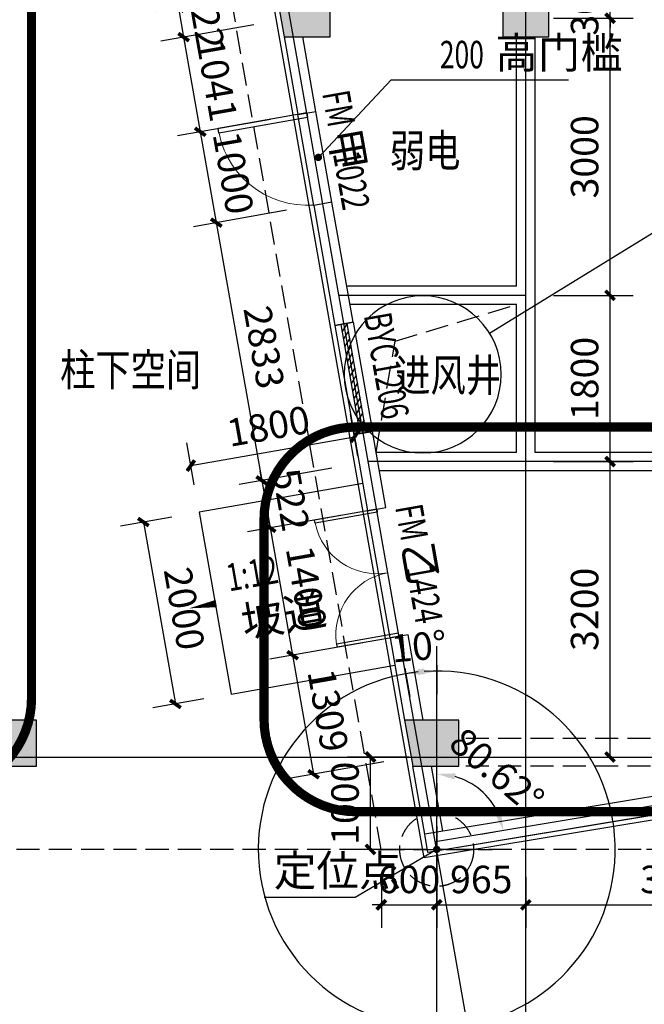
# Model space of a CAD drawing. Extents: x -325696 to 197779, y 54054 to 161454.
# Drawn here: x -274369 to -267606, y 129554 to 140216 of the extents above; entities that cross this region are included whole.
import ezdxf

# ---------------------------------------------------------------- set-up
doc = ezdxf.new("R2010")
doc.units = 0
doc.header["$LTSCALE"] = 1000
doc.header["$MEASUREMENT"] = 0
doc.linetypes.add('DASH', pattern=[0.35, 0.25, -0.1])
for name, color, linetype in [('COLUMN', 9, 'Continuous'), ('DIM_IDEN', 3, 'Continuous'), ('DIM_LEAD', 3, 'Continuous'), ('DIM_SYMB', 3, 'Continuous'), ('DOOR_FIRE', 4, 'Continuous'), ('DOOR_FIRE_TEXT', 7, 'Continuous'), ('DOTE', 1, 'Continuous'), ('PUB_DIM', 3, 'Continuous'), ('PUB_HATCH', 8, 'Continuous'), ('PUB_TEXT', 7, 'Continuous'), ('STAIR', 2, 'Continuous'), ('WALL', 9, 'Continuous'), ('WALL-外挂墙', 45, 'Continuous'), ('WINDOW', 4, 'Continuous'), ('WINDOW_TEXT', 7, 'Continuous'), ('保温层', 251, 'Continuous'), ('定位线', 5, 'DASH'), ('建筑看线', 124, 'Continuous'), ('建筑轮廓、投影', 204, 'DASH'), ('投影线', 31, 'DASH')]:
    doc.layers.add(name, color=color, linetype=linetype)
doc.styles.add('_TCH_DIM', font='SIMPLEX', dxfattribs={"bigfont": 'GBCBIG'})
doc.styles.add('_TCH_DIM_T3', font='SIMPLEX', dxfattribs={"width": 0.705882, "bigfont": 'GBCBIG'})
doc.styles.add('_TCH_WINDOW', font='SIMPLEX', dxfattribs={"bigfont": 'GBCBIG'})
doc.styles.add('HT', font='msyh_3.ttf', dxfattribs={"width": 0.8})
doc.dimstyles.new('_TCH_ARCH&&100', dxfattribs={"dimtxt": 297.5, "dimasz": 100, "dimexe": 250, "dimexo": 300, "dimgap": 126.25, "dimtad": 1, "dimdec": 0, "dimzin": 0, "dimdsep": 46, "dimtxsty": '_TCH_DIM_T3', "dimblk": 'ARCHTICK', "dimcen": 0.09, "dimclrt": 7, "dimazin": 2, "dimtfac": 1, "dimtdec": 0, "dimtix": 1, "dimtmove": 2, "dimatfit": 3, "dimfxl": 50, "dimtolj": 1, "dimtzin": 0, "dimarcsym": 0})
doc.dimstyles.new('_TCH_ARROW&&100', dxfattribs={"dimtxt": 297.5, "dimasz": 200, "dimexe": 250, "dimexo": 300, "dimgap": 126.25, "dimtad": 1, "dimdec": 0, "dimzin": 0, "dimdsep": 46, "dimtxsty": '_TCH_DIM_T3', "dimcen": 0.09, "dimclrt": 7, "dimazin": 2, "dimtfac": 1, "dimtdec": 0, "dimtix": 1, "dimtmove": 2, "dimatfit": 3, "dimfxl": 50, "dimtolj": 1, "dimtzin": 0, "dimarcsym": 0})

# ---------------------------------------------------------------- blocks, each defined once
blk = doc.blocks.new('定位线')
at = {"layer": '定位线', "linetype": 'DASH'}
for points in [[(0, 600), (0, -600)], [(-600, 0), (600, 0)]]:
    blk.add_lwpolyline(points, dxfattribs=at)
blk.add_circle((0, 0), 400, dxfattribs=at)
blk = doc.blocks.new('_ArchTick')
at = {"color": 0, "linetype": 'ByBlock', "const_width": 0.4}
blk.add_lwpolyline([(-0.5, -0.5), (0.5, 0.5)], dxfattribs=at)
blk = doc.blocks.new('*D3191')
at = {"layer": 'Defpoints', "color": 0, "transparency": 16777216}
for p in [(-270743, 135700), (-270654, 135195), (-272427, 134882)]:
    blk.add_point(p, dxfattribs=at)
at = {"layer": 'PUB_DIM', "color": 0, "lineweight": -2, "transparency": 16777216}
for p, q in [((-270706, 135490), (-270786, 135946)), ((-272479, 135178), (-272559, 135634)), ((-272516, 135387), (-270743, 135700))]:
    blk.add_line(p, q, dxfattribs=at)
at = {"layer": 'PUB_DIM', "color": 0, "lineweight": -2, "transparency": 16777216, "xscale": 100, "yscale": 100, "zscale": 100}
for p, rotation in [((-270743, 135700), 9.999999999999226), ((-272516, 135387), 189.9999999999993)]:
    blk.add_blockref('_ArchTick', p, dxfattribs=dict(at, rotation=rotation))
at = {"layer": 'PUB_DIM', "color": 7, "transparency": 16777216, "insert": (-271677, 135814), "char_height": 297.5, "attachment_point": 5, "rotation": 10, "style": '_TCH_DIM_T3'}
blk.add_mtext('\\A1;1800', dxfattribs=at)
blk = doc.blocks.new('*D3192')
at = {"layer": 'Defpoints', "color": 0, "transparency": 16777216}
for p in [(-272427, 134882), (-272079, 132912), (-272683, 132806)]:
    blk.add_point(p, dxfattribs=at)
at = {"layer": 'PUB_DIM', "color": 0, "lineweight": -2, "transparency": 16777216}
for p, q in [((-272722, 134830), (-273276, 134732)), ((-273030, 134776), (-272683, 132806)), ((-272375, 132860), (-272929, 132763))]:
    blk.add_line(p, q, dxfattribs=at)
at = {"layer": 'PUB_DIM', "color": 0, "lineweight": -2, "transparency": 16777216, "xscale": 100, "yscale": 100, "zscale": 100}
for p, rotation in [((-273030, 134776), 100.0000000000003), ((-272683, 132806), 280.0000000000003)]:
    blk.add_blockref('_ArchTick', p, dxfattribs=dict(at, rotation=rotation))
at = {"layer": 'PUB_DIM', "color": 7, "transparency": 16777216, "insert": (-272586, 133839), "char_height": 297.5, "attachment_point": 5, "rotation": 280, "style": '_TCH_DIM_T3'}
blk.add_mtext('\\A1;2000', dxfattribs=at)
blk = doc.blocks.new('*D3216')
at = {"layer": 'Defpoints', "color": 0, "transparency": 16777216}
for p in [(-271595, 140531), (-271539, 140214), (-272594, 140027)]:
    blk.add_point(p, dxfattribs=at)
at = {"layer": 'PUB_DIM', "color": 0, "lineweight": -2, "transparency": 16777216}
for p, q in [((-271890, 140479), (-272897, 140301)), ((-272650, 140345), (-272668, 140443)), ((-272650, 140345), (-272594, 140027)), ((-271834, 140161), (-272841, 139984)), ((-272594, 140027), (-272577, 139929))]:
    blk.add_line(p, q, dxfattribs=at)
at = {"layer": 'PUB_DIM', "color": 0, "lineweight": -2, "transparency": 16777216, "xscale": 100, "yscale": 100, "zscale": 100}
for p, rotation in [((-272650, 140345), 279.9999999999999), ((-272594, 140027), 99.9999999999999)]:
    blk.add_blockref('_ArchTick', p, dxfattribs=dict(at, rotation=rotation))
at = {"layer": 'PUB_DIM', "color": 7, "transparency": 16777216, "insert": (-272352, 140234), "char_height": 297.5, "attachment_point": 5, "rotation": 280, "style": '_TCH_DIM_T3'}
blk.add_mtext('\\A1;322', dxfattribs=at)
blk = doc.blocks.new('*D3217')
at = {"layer": 'Defpoints', "color": 0, "transparency": 16777216}
for p in [(-271539, 140214), (-271358, 139189), (-272414, 139002)]:
    blk.add_point(p, dxfattribs=at)
at = {"layer": 'PUB_DIM', "color": 0, "lineweight": -2, "transparency": 16777216}
for p, q in [((-271834, 140161), (-272841, 139984)), ((-272594, 140027), (-272414, 139002)), ((-271654, 139136), (-272660, 138959))]:
    blk.add_line(p, q, dxfattribs=at)
at = {"layer": 'PUB_DIM', "color": 0, "lineweight": -2, "transparency": 16777216, "xscale": 100, "yscale": 100, "zscale": 100}
for p, rotation in [((-272594, 140027), 100.0000000000008), ((-272414, 139002), 280.0000000000008)]:
    blk.add_blockref('_ArchTick', p, dxfattribs=dict(at, rotation=rotation))
at = {"layer": 'PUB_DIM', "color": 7, "transparency": 16777216, "insert": (-272233, 139563), "char_height": 297.5, "attachment_point": 5, "rotation": 280, "style": '_TCH_DIM_T3'}
blk.add_mtext('\\A1;1041', dxfattribs=at)
blk = doc.blocks.new('*D3218')
at = {"layer": 'Defpoints', "color": 0, "transparency": 16777216}
for p in [(-271358, 139189), (-271185, 138204), (-272240, 138018)]:
    blk.add_point(p, dxfattribs=at)
at = {"layer": 'PUB_DIM', "color": 0, "lineweight": -2, "transparency": 16777216}
for p, q in [((-271654, 139136), (-272660, 138959)), ((-272414, 139002), (-272240, 138018)), ((-271480, 138152), (-272486, 137974))]:
    blk.add_line(p, q, dxfattribs=at)
at = {"layer": 'PUB_DIM', "color": 0, "lineweight": -2, "transparency": 16777216, "xscale": 100, "yscale": 100, "zscale": 100}
for p, rotation in [((-272414, 139002), 100), ((-272240, 138018), 280)]:
    blk.add_blockref('_ArchTick', p, dxfattribs=dict(at, rotation=rotation))
at = {"layer": 'PUB_DIM', "color": 7, "transparency": 16777216, "insert": (-272056, 138558), "char_height": 297.5, "attachment_point": 5, "rotation": 280, "style": '_TCH_DIM_T3'}
blk.add_mtext('\\A1;1000', dxfattribs=at)
blk = doc.blocks.new('*D3219')
at = {"layer": 'Defpoints', "color": 0, "transparency": 16777216}
for p in [(-271185, 138204), (-270693, 135414), (-271748, 135227)]:
    blk.add_point(p, dxfattribs=at)
at = {"layer": 'PUB_DIM', "color": 0, "lineweight": -2, "transparency": 16777216}
for p, q in [((-271480, 138152), (-272486, 137974)), ((-272240, 138018), (-271748, 135227)), ((-270988, 135361), (-271994, 135184))]:
    blk.add_line(p, q, dxfattribs=at)
at = {"layer": 'PUB_DIM', "color": 0, "lineweight": -2, "transparency": 16777216, "xscale": 100, "yscale": 100, "zscale": 100}
for p, rotation in [((-272240, 138018), 100.0000000000005), ((-271748, 135227), 280.0000000000005)]:
    blk.add_blockref('_ArchTick', p, dxfattribs=dict(at, rotation=rotation))
at = {"layer": 'PUB_DIM', "color": 7, "transparency": 16777216, "insert": (-271723, 136670), "char_height": 297.5, "attachment_point": 5, "rotation": 280, "style": '_TCH_DIM_T3'}
blk.add_mtext('\\A1;2833', dxfattribs=at)
blk = doc.blocks.new('*D3220')
at = {"layer": 'Defpoints', "color": 0, "transparency": 16777216}
for p in [(-270693, 135414), (-270602, 134899), (-271657, 134713)]:
    blk.add_point(p, dxfattribs=at)
at = {"layer": 'PUB_DIM', "color": 0, "lineweight": -2, "transparency": 16777216}
for p, q in [((-270988, 135361), (-271994, 135184)), ((-271748, 135227), (-271765, 135326)), ((-271748, 135227), (-271657, 134713)), ((-270897, 134847), (-271904, 134670)), ((-271657, 134713), (-271640, 134615))]:
    blk.add_line(p, q, dxfattribs=at)
at = {"layer": 'PUB_DIM', "color": 0, "lineweight": -2, "transparency": 16777216, "xscale": 100, "yscale": 100, "zscale": 100}
for p, rotation in [((-271748, 135227), 280.0000000000048), ((-271657, 134713), 100.0000000000048)]:
    blk.add_blockref('_ArchTick', p, dxfattribs=dict(at, rotation=rotation))
at = {"layer": 'PUB_DIM', "color": 7, "transparency": 16777216, "insert": (-271432, 135018), "char_height": 297.5, "attachment_point": 5, "rotation": 280, "style": '_TCH_DIM_T3'}
blk.add_mtext('\\A1;522', dxfattribs=at)
blk = doc.blocks.new('*D3221')
at = {"layer": 'Defpoints', "color": 0, "transparency": 16777216}
for p in [(-270602, 134899), (-270359, 133520), (-271414, 133334)]:
    blk.add_point(p, dxfattribs=at)
at = {"layer": 'PUB_DIM', "color": 0, "lineweight": -2, "transparency": 16777216}
for p, q in [((-270897, 134847), (-271904, 134670)), ((-271657, 134713), (-271414, 133334)), ((-270654, 133468), (-271661, 133291))]:
    blk.add_line(p, q, dxfattribs=at)
at = {"layer": 'PUB_DIM', "color": 0, "lineweight": -2, "transparency": 16777216, "xscale": 100, "yscale": 100, "zscale": 100}
for p, rotation in [((-271657, 134713), 100.0000000000001), ((-271414, 133334), 280.0000000000001)]:
    blk.add_blockref('_ArchTick', p, dxfattribs=dict(at, rotation=rotation))
at = {"layer": 'PUB_DIM', "color": 7, "transparency": 16777216, "insert": (-271265, 134071), "char_height": 297.5, "attachment_point": 5, "rotation": 280, "style": '_TCH_DIM_T3'}
blk.add_mtext('\\A1;1400', dxfattribs=at)
blk = doc.blocks.new('*D3222')
at = {"layer": 'Defpoints', "color": 0, "transparency": 16777216}
for p in [(-270359, 133520), (-270131, 132231), (-271187, 132045)]:
    blk.add_point(p, dxfattribs=at)
at = {"layer": 'PUB_DIM', "color": 0, "lineweight": -2, "transparency": 16777216}
for p, q in [((-270654, 133468), (-271661, 133291)), ((-271414, 133334), (-271187, 132045)), ((-270427, 132179), (-271433, 132001))]:
    blk.add_line(p, q, dxfattribs=at)
at = {"layer": 'PUB_DIM', "color": 0, "lineweight": -2, "transparency": 16777216, "xscale": 100, "yscale": 100, "zscale": 100}
for p, rotation in [((-271414, 133334), 100.0000000000018), ((-271187, 132045), 280.0000000000018)]:
    blk.add_blockref('_ArchTick', p, dxfattribs=dict(at, rotation=rotation))
at = {"layer": 'PUB_DIM', "color": 7, "transparency": 16777216, "insert": (-271030, 132737), "char_height": 297.5, "attachment_point": 5, "rotation": 280, "style": '_TCH_DIM_T3'}
blk.add_mtext('\\A1;1309', dxfattribs=at)
blk = doc.blocks.new('*D5565')
at = {"layer": 'Defpoints', "color": 0, "transparency": 16777216}
for p in [(-269853, 132248), (-269263, 131749), (-268933, 131467), (-269853, 131315)]:
    blk.add_point(p, dxfattribs=at)
at = {"layer": 'PUB_DIM', "color": 0, "lineweight": -2, "transparency": 16777216}
for p, q in [((-269853, 131948), (-269853, 131798)), ((-269229, 131419), (-269377, 131394))]:
    blk.add_line(p, q, dxfattribs=at)
blk.add_arc((-269853, 131315), 732, 25.0717, 74.3063, dxfattribs=at)
at = {"layer": 'PUB_DIM', "color": 0, "transparency": 16777216}
for points in [[(-269660, 131988), (-269651, 132054), (-269853, 132048)], [(-269158, 131636), (-269222, 131616), (-269131, 131435)]]:
    blk.add_solid(points, dxfattribs=at)
at = {"layer": 'PUB_DIM', "color": 7, "transparency": 16777216, "insert": (-269202, 132084), "char_height": 297.5, "attachment_point": 5, "rotation": 319.689, "style": '_TCH_DIM_T3'}
blk.add_mtext('\\A1;80.62°', dxfattribs=at)
blk = doc.blocks.new('*D5566')
at = {"layer": 'Defpoints', "color": 0, "transparency": 16777216}
for p in [(-268888, 135431), (-267977, 135431), (-268888, 132231)]:
    blk.add_point(p, dxfattribs=at)
at = {"layer": 'PUB_DIM', "color": 0, "lineweight": -2, "transparency": 16777216}
for p, q in [((-268588, 135431), (-267727, 135431)), ((-267977, 132231), (-267977, 135431)), ((-268588, 132231), (-267727, 132231))]:
    blk.add_line(p, q, dxfattribs=at)
at = {"layer": 'PUB_DIM', "color": 0, "lineweight": -2, "transparency": 16777216, "xscale": 100, "yscale": 100, "zscale": 100}
for p, rotation in [((-267977, 135431), 90), ((-267977, 132231), 270)]:
    blk.add_blockref('_ArchTick', p, dxfattribs=dict(at, rotation=rotation))
at = {"layer": 'PUB_DIM', "color": 7, "transparency": 16777216, "insert": (-268252, 133831), "char_height": 297.5, "attachment_point": 5, "rotation": 90, "style": '_TCH_DIM_T3'}
blk.add_mtext('\\A1;3200', dxfattribs=at)
blk = doc.blocks.new('*D5567')
at = {"layer": 'Defpoints', "color": 0, "transparency": 16777216}
for p in [(-268888, 137231), (-267977, 137231), (-268888, 135431)]:
    blk.add_point(p, dxfattribs=at)
at = {"layer": 'PUB_DIM', "color": 0, "lineweight": -2, "transparency": 16777216}
for p, q in [((-268588, 137231), (-267727, 137231)), ((-267977, 135431), (-267977, 137231)), ((-268588, 135431), (-267727, 135431))]:
    blk.add_line(p, q, dxfattribs=at)
at = {"layer": 'PUB_DIM', "color": 0, "lineweight": -2, "transparency": 16777216, "xscale": 100, "yscale": 100, "zscale": 100}
for p, rotation in [((-267977, 137231), 90), ((-267977, 135431), 270)]:
    blk.add_blockref('_ArchTick', p, dxfattribs=dict(at, rotation=rotation))
at = {"layer": 'PUB_DIM', "color": 7, "transparency": 16777216, "insert": (-268252, 136331), "char_height": 297.5, "attachment_point": 5, "rotation": 90, "style": '_TCH_DIM_T3'}
blk.add_mtext('\\A1;1800', dxfattribs=at)
blk = doc.blocks.new('*D5568')
at = {"layer": 'Defpoints', "color": 0, "transparency": 16777216}
for p in [(-268888, 140231), (-267977, 140231), (-268888, 137231)]:
    blk.add_point(p, dxfattribs=at)
at = {"layer": 'PUB_DIM', "color": 0, "lineweight": -2, "transparency": 16777216}
for p, q in [((-268588, 140231), (-267727, 140231)), ((-267977, 137231), (-267977, 140231)), ((-268588, 137231), (-267727, 137231))]:
    blk.add_line(p, q, dxfattribs=at)
at = {"layer": 'PUB_DIM', "color": 0, "lineweight": -2, "transparency": 16777216, "xscale": 100, "yscale": 100, "zscale": 100}
for p, rotation in [((-267977, 140231), 90), ((-267977, 137231), 270)]:
    blk.add_blockref('_ArchTick', p, dxfattribs=dict(at, rotation=rotation))
at = {"layer": 'PUB_DIM', "color": 7, "transparency": 16777216, "insert": (-268252, 138731), "char_height": 297.5, "attachment_point": 5, "rotation": 90, "style": '_TCH_DIM_T3'}
blk.add_mtext('\\A1;3000', dxfattribs=at)
blk = doc.blocks.new('*D5569')
at = {"layer": 'Defpoints', "color": 0, "transparency": 16777216}
for p in [(-268888, 140531), (-267977, 140531), (-268888, 140231)]:
    blk.add_point(p, dxfattribs=at)
at = {"layer": 'PUB_DIM', "color": 0, "lineweight": -2, "transparency": 16777216}
for p, q in [((-268588, 140531), (-267727, 140531)), ((-267977, 140531), (-267977, 140631)), ((-267977, 140231), (-267977, 140531)), ((-268588, 140231), (-267727, 140231)), ((-267977, 140231), (-267977, 140131))]:
    blk.add_line(p, q, dxfattribs=at)
at = {"layer": 'PUB_DIM', "color": 0, "lineweight": -2, "transparency": 16777216, "xscale": 100, "yscale": 100, "zscale": 100}
for p, rotation in [((-267977, 140531), 270), ((-267977, 140231), 90)]:
    blk.add_blockref('_ArchTick', p, dxfattribs=dict(at, rotation=rotation))
at = {"layer": 'PUB_DIM', "color": 7, "transparency": 16777216, "insert": (-268252, 140381), "char_height": 297.5, "attachment_point": 5, "rotation": 90, "style": '_TCH_DIM_T3'}
blk.add_mtext('\\A1;300', dxfattribs=at)
blk = doc.blocks.new('*D5806')
at = {"layer": 'Defpoints', "color": 0, "transparency": 16777216}
for p in [(-267174, 131758), (-267336, 131396), (-270366, 131231), (-267131, 131231)]:
    blk.add_point(p, dxfattribs=at)
at = {"layer": 'PUB_DIM', "color": 0, "lineweight": -2, "transparency": 16777216}
for p, q in [((-267470, 131709), (-267618, 131685)), ((-267431, 131231), (-267581, 131231))]:
    blk.add_line(p, q, dxfattribs=at)
blk.add_arc((-270366, 131231), 3034, 3.777, 5.601, dxfattribs=at)
at = {"layer": 'PUB_DIM', "color": 0, "transparency": 16777216}
for points in [[(-267379, 131523), (-267313, 131531), (-267372, 131725)], [(-267304, 131432), (-267371, 131430), (-267331, 131231)]]:
    blk.add_solid(points, dxfattribs=at)
at = {"layer": 'PUB_DIM', "color": 7, "transparency": 16777216, "insert": (-267067, 131501), "char_height": 297.5, "attachment_point": 5, "rotation": 274.689, "style": '_TCH_DIM_T3'}
blk.add_mtext('\\A1;9.38°', dxfattribs=at)
blk = doc.blocks.new('*D6232')
at = {"layer": 'Defpoints', "color": 0, "transparency": 16777216}
for p in [(-270571, 132231), (-269853, 132231), (-269853, 131231)]:
    blk.add_point(p, dxfattribs=at)
at = {"layer": 'PUB_DIM', "color": 0, "lineweight": -2, "transparency": 16777216}
for p, q in [((-270153, 132231), (-270821, 132231)), ((-270571, 131231), (-270571, 132231)), ((-270153, 131231), (-270821, 131231))]:
    blk.add_line(p, q, dxfattribs=at)
at = {"layer": 'PUB_DIM', "color": 0, "lineweight": -2, "transparency": 16777216, "xscale": 100, "yscale": 100, "zscale": 100}
for p, rotation in [((-270571, 132231), 90), ((-270571, 131231), 270)]:
    blk.add_blockref('_ArchTick', p, dxfattribs=dict(at, rotation=rotation))
at = {"layer": 'PUB_DIM', "color": 7, "transparency": 16777216, "insert": (-270846, 131731), "char_height": 297.5, "attachment_point": 5, "rotation": 90, "style": '_TCH_DIM_T3'}
blk.add_mtext('\\A1;1000', dxfattribs=at)
blk = doc.blocks.new('*D6233')
at = {"layer": 'Defpoints', "color": 0, "transparency": 16777216}
for p in [(-268888, 131233), (-265513, 131233), (-265513, 130631)]:
    blk.add_point(p, dxfattribs=at)
at = {"layer": 'PUB_DIM', "color": 0, "lineweight": -2, "transparency": 16777216}
for p, q in [((-268888, 130933), (-268888, 130381)), ((-265513, 130933), (-265513, 130381)), ((-268888, 130631), (-265513, 130631))]:
    blk.add_line(p, q, dxfattribs=at)
at = {"layer": 'PUB_DIM', "color": 0, "lineweight": -2, "transparency": 16777216, "xscale": 100, "yscale": 100, "zscale": 100, "rotation": 180}
blk.add_blockref('_ArchTick', (-268888, 130631), dxfattribs=at)
at = {"layer": 'PUB_DIM', "color": 0, "lineweight": -2, "transparency": 16777216, "xscale": 100, "yscale": 100, "zscale": 100}
blk.add_blockref('_ArchTick', (-265513, 130631), dxfattribs=at)
at = {"layer": 'PUB_DIM', "color": 7, "transparency": 16777216, "insert": (-267201, 130906), "char_height": 297.5, "attachment_point": 5, "style": '_TCH_DIM_T3'}
blk.add_mtext('\\A1;3375', dxfattribs=at)
blk = doc.blocks.new('*D6234')
at = {"layer": 'Defpoints', "color": 0, "transparency": 16777216}
for p in [(-269853, 131233), (-268888, 131233), (-268888, 130631)]:
    blk.add_point(p, dxfattribs=at)
at = {"layer": 'PUB_DIM', "color": 0, "lineweight": -2, "transparency": 16777216}
for p, q in [((-269853, 130933), (-269853, 130381)), ((-268888, 130933), (-268888, 130381)), ((-269853, 130631), (-268888, 130631))]:
    blk.add_line(p, q, dxfattribs=at)
at = {"layer": 'PUB_DIM', "color": 0, "lineweight": -2, "transparency": 16777216, "xscale": 100, "yscale": 100, "zscale": 100, "rotation": 180}
blk.add_blockref('_ArchTick', (-269853, 130631), dxfattribs=at)
at = {"layer": 'PUB_DIM', "color": 0, "lineweight": -2, "transparency": 16777216, "xscale": 100, "yscale": 100, "zscale": 100}
blk.add_blockref('_ArchTick', (-268888, 130631), dxfattribs=at)
at = {"layer": 'PUB_DIM', "color": 7, "transparency": 16777216, "insert": (-269371, 130906), "char_height": 297.5, "attachment_point": 5, "style": '_TCH_DIM_T3'}
blk.add_mtext('\\A1;965', dxfattribs=at)
blk = doc.blocks.new('*D6235')
at = {"layer": 'Defpoints', "color": 0, "transparency": 16777216}
for p in [(-270453, 131233), (-269853, 131233), (-269853, 130631)]:
    blk.add_point(p, dxfattribs=at)
at = {"layer": 'PUB_DIM', "color": 0, "lineweight": -2, "transparency": 16777216}
for p, q in [((-270453, 130933), (-270453, 130381)), ((-269853, 130933), (-269853, 130381)), ((-270453, 130631), (-270553, 130631)), ((-270453, 130631), (-269853, 130631)), ((-269853, 130631), (-269753, 130631))]:
    blk.add_line(p, q, dxfattribs=at)
at = {"layer": 'PUB_DIM', "color": 0, "lineweight": -2, "transparency": 16777216, "xscale": 100, "yscale": 100, "zscale": 100}
blk.add_blockref('_ArchTick', (-270453, 130631), dxfattribs=at)
at = {"layer": 'PUB_DIM', "color": 0, "lineweight": -2, "transparency": 16777216, "xscale": 100, "yscale": 100, "zscale": 100, "rotation": 180}
blk.add_blockref('_ArchTick', (-269853, 130631), dxfattribs=at)
at = {"layer": 'PUB_DIM', "color": 7, "transparency": 16777216, "insert": (-270153, 130906), "char_height": 297.5, "attachment_point": 5, "style": '_TCH_DIM_T3'}
blk.add_mtext('\\A1;600', dxfattribs=at)
blk = doc.blocks.new('*D6236')
at = {"layer": 'Defpoints', "color": 0, "transparency": 16777216}
for p in [(-269853, 133525), (-270252, 133490), (-269966, 133159), (-269853, 131231)]:
    blk.add_point(p, dxfattribs=at)
at = {"layer": 'PUB_DIM', "color": 0, "lineweight": -2, "transparency": 16777216}
for p, q in [((-270200, 133195), (-270145, 132887)), ((-269853, 133225), (-269853, 132912))]:
    blk.add_line(p, q, dxfattribs=at)
blk.add_arc((-269853, 131231), 1932, 95.9352, 94.0648, dxfattribs=at)
at = {"layer": 'PUB_DIM', "color": 0, "transparency": 16777216}
for points in [[(-269986, 133125), (-269994, 133191), (-270189, 133133)], [(-270055, 133185), (-270051, 133119), (-269853, 133162)]]:
    blk.add_solid(points, dxfattribs=at)
at = {"layer": 'PUB_DIM', "color": 7, "transparency": 16777216, "insert": (-270046, 133429), "char_height": 297.5, "attachment_point": 5, "rotation": 5, "style": '_TCH_DIM_T3'}
blk.add_mtext('\\A1;10°', dxfattribs=at)
blk = doc.blocks.new('_FZH')
blk.add_lwpolyline([(-0.5, -0.5), (0.5, -0.5), (0.5, 0.5), (-0.5, 0.5)], close=True)
at = {"layer": 'PUB_HATCH'}
blk.add_solid([(-0.5, -0.5), (0.5, -0.5), (-0.5, 0.5), (0.5, 0.5)], dxfattribs=at)
blk = doc.blocks.new('$DorLib2D$00000001')
for p, q in [((0.45, 0.975), (0.5, 0.975)), ((0.45, 0), (0.45, 0.975)), ((0.5, 0), (0.5, 0.975)), ((0.5, 0), (0.45, 0))]:
    blk.add_line(p, q)
at = {"lineweight": 13}
blk.add_arc((0.475, 0), 0.975, 91.4693, 180, dxfattribs=at)
blk = doc.blocks.new('$DorLib2D$00000002')
for p, q in [((-0.5, 0), (-0.5, 0.4875)), ((-0.475, 0.4875), (-0.5, 0.4875)), ((-0.475, 0), (-0.475, 0.4875)), ((0.475, 0), (0.475, 0.4875)), ((0.475, 0.4875), (0.5, 0.4875)), ((0.5, 0), (0.5, 0.4875)), ((-0.5, 0), (-0.475, 0)), ((0.5, 0), (0.475, 0))]:
    blk.add_line(p, q)
at = {"lineweight": 13}
for centre, start, end in [((-0.4875, 0), 0, 88.53072), ((0.4875, 0), 91.46928, 180)]:
    blk.add_arc(centre, 0.4875, start, end, dxfattribs=at)
blk = doc.blocks.new('$WINLIB2D$00000039')
at = {"color": 0}
for points in [[(-0.5, 0.5), (-0.5, -0.5)], [(0.5, 0.5), (-0.5, 0.5)], [(0.5, -0.5), (0.5, 0.5)], [(-0.5, 0.1667), (0.5, 0.1667)], [(-0.3839, -0.1667), (-0.448, 0.1667)], [(-0.3159, -0.1667), (-0.38, 0.1667)], [(-0.2479, -0.1667), (-0.312, 0.1667)], [(-0.1799, -0.1667), (-0.244, 0.1667)], [(-0.1119, -0.1667), (-0.176, 0.1667)], [(-0.0439, -0.1667), (-0.108, 0.1667)], [(0.0241, -0.1667), (-0.04, 0.1667)], [(0.0921, -0.1667), (0.028, 0.1667)], [(0.16, -0.1667), (0.0959, 0.1667)], [(0.228, -0.1667), (0.1639, 0.1667)], [(0.296, -0.1667), (0.2319, 0.1667)], [(0.364, -0.1667), (0.2999, 0.1667)], [(0.432, -0.1667), (0.3679, 0.1667)], [(0.5, -0.1667), (0.4359, 0.1667)], [(-0.4519, -0.1667), (-0.5, 0.0836)], [(-0.5, -0.1667), (0.5, -0.1667)], [(0.5, -0.5), (-0.5, -0.5)]]:
    blk.add_lwpolyline(points, dxfattribs=at)

msp = doc.modelspace()

# ---------------------------------------------------------------- hatches: boundary and pattern name
at = {"layer": 'PUB_HATCH'}
for points in [[(-271594.8, 140530.9), (-271506.7, 140030.9), (-271006.7, 140030.9), (-271006.7, 140530.9)], [(-270201.9, 132630.9), (-270113.7, 132130.9), (-269613.7, 132130.9), (-269613.7, 132630.9)]]:
    msp.add_hatch(color=256, dxfattribs=at).paths.add_polyline_path(points)

# ---------------------------------------------------------------- linework, layer by layer
at = {"color": 251, "linetype": 'DASH'}
msp.add_lwpolyline([(-270510.1, 135530.9), (-270303.9, 136736.5), (-268988.5, 137130.9)], dxfattribs=at)
at = {"layer": 'COLUMN'}
for p, q in [((-271594.8, 140530.9), (-271506.7, 140030.9)), ((-271006.7, 140030.9), (-271006.7, 140530.9)), ((-271506.7, 140030.9), (-271006.7, 140030.9)), ((-270201.9, 132630.9), (-270113.7, 132130.9)), ((-269613.7, 132630.9), (-270201.9, 132630.9)), ((-269613.7, 132130.9), (-269613.7, 132630.9)), ((-270113.7, 132130.9), (-269613.7, 132130.9))]:
    msp.add_line(p, q, dxfattribs=at)
at = {"layer": 'DIM_IDEN', "linetype": 'ByBlock'}
msp.add_line((-269281.3, 136820.7), (-267091.5, 138170), dxfattribs=at)
at = {"layer": 'DIM_IDEN'}
msp.add_lwpolyline([(-269154.9, 136374.7, 1), (-270855.4, 136374.7, 1)], format="xyb", close=True, dxfattribs=at)
at = {"layer": 'DIM_LEAD', "linetype": 'ByBlock'}
for p, q in [((-271134.8, 138724.8), (-270346.9, 139565.5)), ((-270346.9, 139565.5), (-268426.1, 139565.5))]:
    msp.add_line(p, q, dxfattribs=at)
at = {"layer": 'DIM_LEAD'}
for p, q in [((-269853.5, 131230.9), (-270736.4, 130709.9)), ((-270736.4, 130709.9), (-271722.7, 130709.9))]:
    msp.add_line(p, q, dxfattribs=at)
at = {"layer": 'DIM_LEAD', "linetype": 'ByBlock', "const_width": 40}
msp.add_lwpolyline([(-271148.5, 138710.2, 1), (-271121.2, 138739.4, 1)], format="xyb", close=True, dxfattribs=at)
at = {"layer": 'DIM_LEAD', "const_width": 40}
msp.add_lwpolyline([(-269836.2, 131241.1, 1), (-269870.7, 131220.7, 1)], format="xyb", close=True, dxfattribs=at)
at = {"layer": 'DIM_SYMB'}
msp.add_lwpolyline([(-271028.1, 134104.6, 0, 0, 0), (-272536.1, 133841.6, 0, 80, 0), (-272240.6, 133893.2, 0, 0, 0)], format="xyseb", dxfattribs=at)
at = {"layer": 'DOOR_FIRE'}
for p, q in [((-271184.5, 138203.8), (-271358.2, 139188.6)), ((-270987.6, 138238.5), (-271161.2, 139223.3)), ((-270358.7, 133520.5), (-270601.8, 134899.2))]:
    msp.add_line(p, q, dxfattribs=at)
at = {"layer": 'DOTE'}
for p, q in [((-269412.6, 128730.9), (-273274.2, 150630.9)), ((-268888.5, 128730.9), (-268888.5, 150630.9)), ((-268888.5, 137230.9), (-270911.4, 137230.9)), ((-262888.5, 135430.9), (-270594, 135430.9)), ((-269853.5, 128730.9), (-269853.5, 133430.9)), ((-287916.4, 132230.9), (-186388.5, 132230.9)), ((-265513.5, 132032.3), (-269868, 131313.1))]:
    msp.add_line(p, q, dxfattribs=at)
at = {"layer": 'STAIR'}
msp.add_lwpolyline([(-270653.9, 135194.7), (-272426.6, 134882.1), (-272079.3, 132912.5), (-270306.6, 133225)], dxfattribs=at)
at = {"layer": 'WALL'}
for p, q in [((-268988.5, 137330.9), (-268988.5, 140030.9)), ((-268788.5, 137230.9), (-268788.5, 140030.9)), ((-268988.5, 137330.9), (-270827.5, 137330.9)), ((-268788.5, 135530.9), (-268788.5, 137230.9)), ((-268988.5, 137130.9), (-270792.3, 137130.9)), ((-268988.5, 135530.9), (-268988.5, 137130.9)), ((-268988.5, 135530.9), (-270510.1, 135530.9)), ((-262988.5, 135530.9), (-268788.5, 135530.9)), ((-268888.5, 135330.9), (-270474.9, 135330.9)), ((-262988.5, 135330.9), (-268888.5, 135330.9)), ((-265529.9, 132130.9), (-269984, 131395.3)), ((-264302.5, 132130.9), (-269949.3, 131198.3)), ((-269949.3, 131198.3), (-269984, 131395.3))]:
    msp.add_line(p, q, dxfattribs=at)
at = {"layer": 'WALL', "color": 251, "linetype": 'DASH'}
for points in [[(-262988.5, 132430.9), (-269553.5, 132430.9)], [(-262988.5, 132130.9), (-269553.5, 132130.9)]]:
    msp.add_lwpolyline(points, dxfattribs=at)
at = {"layer": 'WALL-外挂墙'}
for p, q in [((-271506.7, 140030.9), (-271358.2, 139188.6)), ((-271161.2, 139223.3), (-271303.6, 140030.9)), ((-271358.2, 139188.6), (-271161.2, 139223.3)), ((-270987.6, 138238.5), (-271184.5, 138203.8)), ((-271184.5, 138203.8), (-271009.9, 137213.5)), ((-270812.9, 137248.3), (-270987.6, 138238.5)), ((-270758.4, 136939.2), (-270812.9, 137248.3)), ((-271009.9, 137213.5), (-270955.4, 136904.4)), ((-270955.4, 136904.4), (-270758.4, 136939.2)), ((-270550.1, 135757.4), (-270747, 135722.7)), ((-270495.6, 135448.3), (-270550.1, 135757.4)), ((-270747, 135722.7), (-270692.5, 135413.5)), ((-270692.5, 135413.5), (-270601.8, 134899.2)), ((-270404.9, 134933.9), (-270495.6, 135448.3)), ((-270601.8, 134899.2), (-270404.9, 134933.9)), ((-270161.8, 133555.2), (-270358.7, 133520.5)), ((-270358.7, 133520.5), (-270201.9, 132630.9)), ((-269998.8, 132630.9), (-270161.8, 133555.2)), ((-269984, 131395.3), (-270113.7, 132130.9)), ((-269786.7, 131427.9), (-269910.6, 132130.9))]:
    msp.add_line(p, q, dxfattribs=at)
at = {"layer": '保温层'}
msp.add_lwpolyline([(-238538.5, 148180.9), (-238538.5, 131180.9), (-238809.2, 131180.9), (-239509.2, 131880.9), (-265509.4, 131880.9), (-269989.9, 131140.9), (-272989.8, 148154.1), (-272718, 148202), (-271996.8, 147480.9), (-246190.8, 147480.9), (-238790.8, 148180.9)], close=True, dxfattribs=at)
at = {"layer": '建筑看线'}
msp.add_lwpolyline([(-265513.5, 131930.9), (-269751.9, 131230.9)], dxfattribs=at)
at = {"layer": '建筑轮廓、投影', "color": 6, "linetype": 'DASH', "const_width": 100}
for points in [[(-275240.9, 131867), (-277841.4, 131867, -0.4142136), (-278841.4, 132867), (-278841.4, 140547.5, -0.4142136), (-277841.4, 141547.5), (-275240.9, 141547.5, -0.4142136), (-274240.9, 140547.5), (-274240.9, 132867, -0.4142136)], [(-263307.9, 131639), (-270723.4, 131639, -0.4142136), (-271723.4, 132639), (-271723.4, 134805.5, -0.4142136), (-270723.4, 135805.5), (-263307.9, 135805.5, -0.4142136), (-262307.9, 134805.5), (-262307.9, 132639, -0.4142136)]]:
    msp.add_lwpolyline(points, format="xyb", close=True, dxfattribs=at)
at = {"layer": '投影线'}
for points in [[(-270453.5, 131230.9), (-272635.5, 143605.8), (-271837.6, 148130.9)], [(-269955, 131230.9), (-275756.5, 131230.9)], [(-237888.5, 131230.9), (-269853.5, 131230.9)]]:
    msp.add_lwpolyline(points, dxfattribs=at)

# ---------------------------------------------------------------- block references
at = {"layer": 'COLUMN', "xscale": 499.999999999869, "yscale": 500.0000000001273, "zscale": 500.0000000001273, "rotation": 359.9999999999987}
msp.add_blockref('_FZH', (-268888.5, 140280.9), dxfattribs=at)
at = {"layer": 'COLUMN', "xscale": 500.0000000001091, "yscale": 499.9999999997999, "zscale": 499.9999999997999}
msp.add_blockref('_FZH', (-274438.5, 132380.9), dxfattribs=at)
at = {"layer": 'DOOR_FIRE', "zscale": 200}
for name, p, xscale, yscale, rotation in [('$DorLib2D$00000001', (-271172.9, 138713.5), 999.9999999999998, 999.9999999999998, 100), ('$DorLib2D$00000002', (-270381.8, 134227.2), 1400, 1400, 99.99999999999999)]:
    msp.add_blockref(name, p, dxfattribs=dict(at, xscale=xscale, yscale=yscale, rotation=rotation))
at = {"layer": 'WINDOW'}
ref = msp.add_blockref('$WINLIB2D$00000039', (-270752.7, 136330.9), dxfattribs=dict(at, xscale=1200, yscale=200, zscale=1200, rotation=99.99999999999994))
ref.add_attrib('A', 'BYC1206', (-270643.7, 137015.2), dxfattribs={"layer": 'WINDOW_TEXT', "height": 297.5, "rotation": 280, "style": '_TCH_WINDOW', "width": 0.705882})
at = {"layer": '定位线'}
msp.add_blockref('定位线', (-269853.5, 131230.9), dxfattribs=at)

# ---------------------------------------------------------------- texts
at = {"layer": 'DOOR_FIRE_TEXT', "style": '_TCH_WINDOW', "width": 0.705882}
for s, p in [('FM', (-271094.5, 139420.8)), ('1022', (-270978.9, 138765.1)), ('FM', (-270304.3, 134939.4)), ('1424', (-270188.7, 134283.7))]:
    msp.add_text(s, height=297.5, rotation=280, dxfattribs=at).set_placement(p)
at = {"layer": 'DOOR_FIRE_TEXT', "style": '_TCH_WINDOW'}
for s, p in [('甲', (-271021.5, 139007.2)), ('乙', (-270231.3, 134525.7))]:
    msp.add_text(s, height=337.6, rotation=280, dxfattribs=at).set_placement(p)
at = {"layer": 'PUB_TEXT', "color": 7, "linetype": 'ByBlock', "style": '_TCH_DIM'}
msp.add_text('高门槛', height=337.59, dxfattribs=at).set_placement((-269219.9, 139689.1))
at = {"layer": 'PUB_TEXT', "color": 7, "linetype": 'ByBlock', "style": '_TCH_DIM', "width": 0.705882}
msp.add_text('200', height=297.5, dxfattribs=at).set_placement((-269819.9, 139689.1))
at = {"layer": 'PUB_TEXT', "style": 'HT', "width": 0.8}
for s, p in [('弱电', (-270361.4, 138623.4)), ('柱下空间', (-273931.5, 136249.2)), ('进风井', (-270303.3, 136190.7))]:
    msp.add_text(s, height=350, dxfattribs=at).set_placement(p)
at = {"layer": 'PUB_TEXT', "color": 7, "style": '_TCH_DIM', "width": 0.705882}
msp.add_text('1:12', height=297.5, rotation=9.89271, dxfattribs=at).set_placement((-272100.7, 134024.2))
at = {"layer": 'PUB_TEXT', "color": 7, "style": '_TCH_DIM'}
msp.add_text('坡道', height=337.59, rotation=9.89271, dxfattribs=at).set_placement((-271937.2, 133518.2))
msp.add_text('定位点', height=337.59, dxfattribs=at).set_placement((-271617.7, 130833.5))

# ---------------------------------------------------------------- dimensions: what is measured, and where the dimension line sits
at = {"layer": 'PUB_DIM'}
for p1, p2, distance, picture, middle in [((-268888.5, 140230.9), (-268888.5, 140530.9), -911.1, '*D5569', (-268252.4, 140380.9)), ((-271594.8, 140530.9), (-271538.9, 140213.5), -1071.9, '*D3216', (-272351.6, 140233.9)), ((-271538.9, 140213.5), (-271358.2, 139188.6), -1071.9, '*D3217', (-272233.3, 139562.7)), ((-268888.5, 137230.9), (-268888.5, 140230.9), -911.1, '*D5568', (-268252.4, 138730.9)), ((-271358.2, 139188.6), (-271184.5, 138203.8), -1071.9, '*D3218', (-272056.1, 138557.8)), ((-271184.5, 138203.8), (-270692.5, 135413.5), -1071.9, '*D3219', (-271723.3, 136670.3)), ((-268888.5, 135430.9), (-268888.5, 137230.9), -911.1, '*D5567', (-268252.4, 136330.9)), ((-272426.6, 134882.1), (-270653.9, 135194.7), 513, '*D3191', (-271677.1, 135814.4)), ((-270692.5, 135413.5), (-270601.8, 134899.2), -1071.9, '*D3220', (-271431.9, 135018)), ((-268888.5, 132230.9), (-268888.5, 135430.9), -911.1, '*D5566', (-268252.4, 133830.9)), ((-272426.6, 134882.1), (-272079.3, 132912.5), -612.9, '*D3192', (-272585.7, 133838.6)), ((-270601.8, 134899.2), (-270358.7, 133520.5), -1071.9, '*D3221', (-271265, 134071.5)), ((-270358.7, 133520.5), (-270131.3, 132230.9), -1071.9, '*D3222', (-271029.8, 132737.3)), ((-269853.5, 131230.9), (-269853.5, 132230.9), 717.5, '*D6232', (-270846, 131730.9)), ((-270453.5, 131233.4), (-269853.5, 131233.4), -602.5, '*D6235', (-270153.5, 130905.9)), ((-269853.5, 131233.4), (-268888.5, 131233.4), -602.5, '*D6234', (-269371, 130905.9)), ((-268888.5, 131233.4), (-265513.5, 131233.4), -602.5, '*D6233', (-267201, 130905.9))]:
    dim = msp.add_aligned_dim(p1=p1, p2=p2, distance=distance, dimstyle='_TCH_ARCH&&100', dxfattribs=at)
    dim.commit()
    dim.dimension.update_dxf_attribs({"geometry": picture, "text_midpoint": middle})
for base, center, p1, p2, picture, middle in [((-269965.8, 133159.2), (-269853.5, 131230.9), (-269853.5, 133525.2), (-270251.9, 133490.3), '*D6236', (-270045.8, 133429.1)), ((-269262.8, 131748.6), (-269853.5, 131315.5), (-268933.5, 131467.4), (-269853.5, 132248), '*D5565', (-269201.7, 132083.7)), ((-267335.7, 131396.4), (-270365.6, 131230.9), (-267131.2, 131230.9), (-267174.4, 131758), '*D5806', (-267067.2, 131501.4))]:
    dim = msp.add_angular_dim_3p(base=base, center=center, p1=p1, p2=p2, dimstyle='_TCH_ARROW&&100', dxfattribs=at)
    dim.commit()
    dim.dimension.update_dxf_attribs({"geometry": picture, "text_midpoint": middle})

doc.saveas('drawing.dxf')
